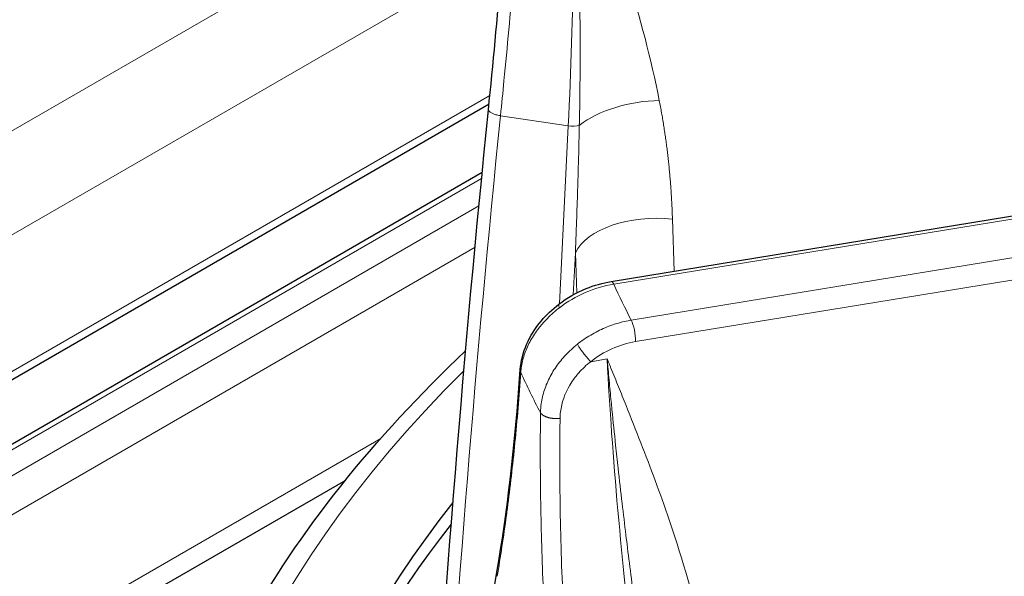
# Model space of a CAD drawing. Units: millimetres. Extents: x 0 to 14700, y 0 to 10395.
# Drawn here: x 5341 to 5402, y 5814 to 5849 of the extents above; entities that cross this region are included whole.
import ezdxf

# ---------------------------------------------------------------- set-up
doc = ezdxf.new("R2010")
doc.units = ezdxf.units.MM
doc.header["$LTSCALE"] = 35
doc.layers.add('Sichtbar (ISO)', color=7, linetype='Continuous', lineweight=25)
doc.layers.add('Tangential', color=7, linetype='Continuous', lineweight=9, true_color=0xbfbfbf)

msp = doc.modelspace()

# ---------------------------------------------------------------- linework, layer by layer
at = {"layer": 'Sichtbar (ISO)'}
for p, q in [((5377.796, 5832.635), (5464.409, 5846.786)), ((5370.129, 5843.768), (5163.153, 5724.27)), ((5369.7, 5839.466), (5166.664, 5722.243)), ((5378.387, 5836.324), (5378.387, 5836.324)), ((5361.112, 5820.161), (5179.088, 5715.07))]:
    msp.add_line(p, q, dxfattribs=at)
for centre, start_param, end_param in [((5486.458, 5787.33), 5.852627, 6.886446), ((5486.458, 5786.105), 5.854593, 6.275058)]:
    msp.add_ellipse(centre, major_axis=(-130.5, 0), ratio=0.57735, start_param=start_param, end_param=end_param, dxfattribs=at)
for points, degree in [([(5370.093, 5843.414), (5370.683, 5849.226), (5371.179, 5854.859), (5371.495, 5860.076)], 3), ([(5366.404, 5797.787), (5367.325, 5813.039), (5368.555, 5828.254), (5370.093, 5843.414)], 3), ([(5370.63, 5814.412), (5371.253, 5818.078), (5371.77, 5822.379), (5372.094, 5827.116)], 3), ([(5372.094, 5827.116), (5372.094, 5827.116), (5372.094, 5827.116), (5372.094, 5827.116)], 3), ([(5366.63, 5785.606), (5367.655, 5795.156), (5368.989, 5804.762), (5370.63, 5814.412)], 3), ([(5370.63, 5814.412), (5370.63, 5814.412), (5370.63, 5814.412), (5370.63, 5814.412), (5370.63, 5814.412), (5370.63, 5814.412)], 5)]:
    msp.add_open_spline(points, degree=degree, dxfattribs=at)
for points, knots in [([(5374.515, 5831.214), (5375.032, 5831.61), (5375.618, 5831.944), (5376.734, 5832.398), (5377.266, 5832.548), (5377.796, 5832.635)], [0, 0, 0, 0, 0.1974553, 0.1974553, 0.3616625, 0.3616625, 0.3616625, 0.3616625]), ([(5372.094, 5827.116), (5372.13, 5827.642), (5372.266, 5828.179), (5372.712, 5829.208), (5373.029, 5829.711), (5373.734, 5830.548), (5374.107, 5830.902), (5374.515, 5831.214)], [0, 0, 0, 0, 0.185744, 0.185744, 0.3731269, 0.3731269, 0.5288734, 0.5288734, 0.5288734, 0.5288734]), ([(5347.958, 5785.697), (5347.958, 5794.228), (5350.283, 5802.748), (5358.192, 5816.951), (5362.876, 5822.835), (5368.663, 5828.294)], [3.9269908, 3.9269908, 3.9269908, 3.9269908, 4.2380732, 4.2380732, 4.4762433, 4.4762433, 4.4762433, 4.4762433])]:
    msp.add_open_spline(points, degree=3, knots=knots, dxfattribs=at)
at = {"layer": 'Tangential'}
for p, q in [((5371.502, 5860.173), (5149.633, 5732.076)), ((5371.014, 5853.359), (5155.289, 5728.81)), ((5377.958, 5832.465), (5464.571, 5846.615)), ((5370.183, 5844.306), (5162.714, 5724.524)), ((5465.674, 5844.364), (5379.061, 5830.214)), ((5375.104, 5842.4), (5370.849, 5843.04)), ((5465.946, 5843.014), (5379.333, 5828.864)), ((5374.553, 5831.243), (5375.104, 5842.4)), ((5375.34, 5842.384), (5375.34, 5842.384)), ((5369.665, 5839.108), (5166.957, 5722.074)), ((5369.498, 5837.378), (5168.371, 5721.258)), ((5381.751, 5833.281), (5381.645, 5836.538)), ((5369.252, 5834.787), (5170.492, 5720.033)), ((5375.42, 5831.805), (5375.55, 5834.437)), ((5375.632, 5831.918), (5375.55, 5834.437)), ((5377.546, 5827.777), (5376.511, 5827.608)), ((5374.359, 5827.314), (5374.359, 5827.314)), ((5374.197, 5824.045), (5374.197, 5824.045)), ((5363.336, 5822.798), (5177.917, 5715.746))]:
    msp.add_line(p, q, dxfattribs=at)
for centre, major_axis, ratio, start_param, end_param in [((5356.356, 5822.019), (8.976, 74.491), 0.225969, 5.016642, 5.31061), ((5379.559, 5841.3), (4.906, 0.966), 0.51083, 1.212124, 2.338102), ((5696.183, 5774.122), (-34.04, -607.854), 0.541751, 4.629147, 4.704342), ((5375.272, 5842.591), (-0.699, 0.035), 0.292374, 1.343371, 2.437875), ((5380.385, 5833.852), (-4.997, -0.163), 0.54895, 4.439715, 6.009598), ((5377.922, 5827.641), (5.43, 2.549), 0.773575, 1.216291, 1.844894), ((5377.958, 5831.648), (-0.161, 0.987), 0.222316, 5.649437, 6.282787), ((5486.458, 5848.975), (-112.206, 0), 0.57735, 0.257706, 0.293818), ((5379.061, 5829.398), (0.161, -0.987), 0.222316, 0.963228, 2.507844), ((5379.368, 5824.711), (4.453, 2.27), 0.800492, 1.190753, 1.819434), ((5397.894, 5787.718), (-14.229, 73.668), 0.201814, 0.957402, 1.25137), ((5486.458, 5787.33), (-136.5, 0), 0.57735, 5.755092, 6.894051), ((5486.458, 5844.247), (-118.202, 0), 0.57735, 0.256554, 0.29497)]:
    msp.add_ellipse(centre, major_axis=major_axis, ratio=ratio, start_param=start_param, end_param=end_param, dxfattribs=at)
for points, knots in [([(5375.798, 5842.433), (5375.811, 5843.004), (5375.821, 5843.574), (5375.829, 5844.143), (5375.837, 5844.77), (5375.843, 5845.396), (5375.846, 5846.02), (5375.849, 5846.75), (5375.849, 5847.477), (5375.845, 5848.202), (5375.842, 5848.859), (5375.836, 5849.514), (5375.826, 5850.166), (5375.823, 5850.44), (5375.818, 5850.713), (5375.813, 5850.985), (5375.801, 5851.666), (5375.786, 5852.344), (5375.768, 5853.018), (5375.747, 5853.775), (5375.723, 5854.528), (5375.695, 5855.275), (5375.677, 5855.768), (5375.657, 5856.259), (5375.636, 5856.748), (5375.602, 5857.518), (5375.564, 5858.283), (5375.523, 5859.04), (5375.514, 5859.211), (5375.504, 5859.381), (5375.495, 5859.55), (5375.468, 5860.012), (5375.441, 5860.472), (5375.412, 5860.929), (5375.397, 5861.158), (5375.382, 5861.386), (5375.367, 5861.613), (5375.362, 5861.69), (5375.357, 5861.766), (5375.352, 5861.843), (5375.346, 5861.919), (5375.341, 5861.996), (5375.336, 5862.072), (5375.333, 5862.109), (5375.331, 5862.146), (5375.328, 5862.183), (5375.328, 5862.186), (5375.328, 5862.189), (5375.328, 5862.192), (5375.327, 5862.195), (5375.327, 5862.198), (5375.327, 5862.201), (5375.327, 5862.204), (5375.327, 5862.208), (5375.326, 5862.211), (5375.326, 5862.215), (5375.326, 5862.219), (5375.325, 5862.224), (5375.325, 5862.227), (5375.325, 5862.231), (5375.325, 5862.234), (5375.325, 5862.237), (5375.324, 5862.24), (5375.324, 5862.242), (5375.324, 5862.245), (5375.324, 5862.248), (5375.323, 5862.252), (5375.323, 5862.257), (5375.323, 5862.263), (5375.322, 5862.269), (5375.322, 5862.272), (5375.322, 5862.275), (5375.322, 5862.278), (5375.321, 5862.281), (5375.321, 5862.284), (5375.321, 5862.287), (5375.321, 5862.289), (5375.321, 5862.292), (5375.321, 5862.294)], [35.615206, 35.615206, 35.615206, 35.615206, 38.773354, 38.773354, 38.773354, 42.25536, 42.25536, 42.25536, 46.33091, 46.33091, 46.33091, 50.030173, 50.030173, 50.030173, 51.582554, 51.582554, 51.582554, 55.461727, 55.461727, 55.461727, 59.821179, 59.821179, 59.821179, 62.697878, 62.697878, 62.697878, 67.236129, 67.236129, 67.236129, 68.255541, 68.255541, 68.255541, 71.034372, 71.034372, 71.034372, 72.423787, 72.423787, 72.423787, 72.892662, 72.892662, 72.892662, 73.361536, 73.361536, 73.361536, 73.589052, 73.589052, 73.589052, 73.606948, 73.606948, 73.606948, 73.62618, 73.62618, 73.62618, 73.648197, 73.648197, 73.648197, 73.677266, 73.677266, 73.677266, 73.701127, 73.701127, 73.701127, 73.717154, 73.717154, 73.717154, 73.735209, 73.735209, 73.735209, 73.766364, 73.766364, 73.766364, 73.783874, 73.783874, 73.783874, 73.799015, 73.799015, 73.799015, 73.813203, 73.813203, 73.813203, 73.813203]), ([(5380.819, 5843.985), (5380.3, 5846.619), (5379.604, 5849.204), (5378.833, 5851.757), (5378.297, 5853.533), (5377.722, 5855.295), (5377.131, 5857.048), (5376.835, 5857.925), (5376.535, 5858.799), (5376.232, 5859.673), (5376.081, 5860.11), (5375.929, 5860.547), (5375.778, 5860.983), (5375.702, 5861.202), (5375.625, 5861.42), (5375.549, 5861.638), (5375.524, 5861.712), (5375.498, 5861.785), (5375.472, 5861.859), (5375.447, 5861.933), (5375.421, 5862.006), (5375.395, 5862.08), (5375.383, 5862.116), (5375.37, 5862.151), (5375.358, 5862.187), (5375.352, 5862.205), (5375.347, 5862.22), (5375.341, 5862.236), (5375.336, 5862.249), (5375.331, 5862.264), (5375.326, 5862.278), (5375.324, 5862.283), (5375.322, 5862.289), (5375.321, 5862.294)], [35.615206, 35.615206, 35.615206, 35.615206, 51.582554, 51.582554, 51.582554, 62.697878, 62.697878, 62.697878, 68.255541, 68.255541, 68.255541, 71.034372, 71.034372, 71.034372, 72.423787, 72.423787, 72.423787, 72.892662, 72.892662, 72.892662, 73.361536, 73.361536, 73.361536, 73.589052, 73.589052, 73.589052, 73.700678, 73.700678, 73.700678, 73.782066, 73.782066, 73.782066, 73.813203, 73.813203, 73.813203, 73.813203]), ([(5370.849, 5843.04), (5370.924, 5843.774), (5370.997, 5844.505), (5371.174, 5846.303), (5371.276, 5847.366), (5371.47, 5849.473), (5371.563, 5850.517), (5371.74, 5852.585), (5371.823, 5853.609), (5371.979, 5855.633), (5372.052, 5856.634), (5372.163, 5858.26), (5372.204, 5858.893), (5372.242, 5859.521)], [78.687175, 78.687175, 78.687175, 78.687175, 81.996145, 81.996145, 86.870183, 86.870183, 91.744875, 91.744875, 96.619707, 96.619707, 101.49482, 101.49482, 104.641653, 104.641653, 104.641653, 104.641653]), ([(5370.093, 5843.414), (5370.092, 5843.404), (5370.093, 5843.393), (5370.099, 5843.368), (5370.105, 5843.354), (5370.124, 5843.326), (5370.137, 5843.311), (5370.168, 5843.282), (5370.186, 5843.267), (5370.227, 5843.239), (5370.251, 5843.225), (5370.302, 5843.198), (5370.331, 5843.185), (5370.391, 5843.16), (5370.424, 5843.147), (5370.492, 5843.124), (5370.528, 5843.113), (5370.602, 5843.092), (5370.64, 5843.082), (5370.719, 5843.064), (5370.759, 5843.056), (5370.816, 5843.045), (5370.832, 5843.043), (5370.849, 5843.04)], [0.1014578, 0.1014578, 0.1014578, 0.1014578, 0.1714486, 0.1714486, 0.2588191, 0.2588191, 0.3514667, 0.3514667, 0.4405551, 0.4405551, 0.5297599, 0.5297599, 0.618763, 0.618763, 0.7072661, 0.7072661, 0.7945919, 0.7945919, 0.8810636, 0.8810636, 0.9661576, 0.9661576, 1, 1, 1, 1]), ([(5375.798, 5842.433), (5375.787, 5841.906), (5375.775, 5841.378), (5375.762, 5840.851), (5375.748, 5840.303), (5375.733, 5839.755), (5375.716, 5839.207), (5375.703, 5838.766), (5375.69, 5838.325), (5375.675, 5837.884), (5375.654, 5837.23), (5375.631, 5836.576), (5375.607, 5835.922), (5375.589, 5835.427), (5375.57, 5834.932), (5375.55, 5834.437)], [64.542694, 64.542694, 64.542694, 64.542694, 66.974301, 66.974301, 66.974301, 69.497366, 69.497366, 69.497366, 71.524449, 71.524449, 71.524449, 74.528109, 74.528109, 74.528109, 76.802582, 76.802582, 76.802582, 76.802582]), ([(5372.125, 5826.931), (5372.133, 5827.063), (5372.148, 5827.196), (5372.192, 5827.463), (5372.22, 5827.598), (5372.29, 5827.867), (5372.332, 5828.002), (5372.427, 5828.271), (5372.482, 5828.405), (5372.603, 5828.671), (5372.67, 5828.804), (5372.815, 5829.066), (5372.894, 5829.196), (5373.063, 5829.452), (5373.154, 5829.579), (5373.319, 5829.793), (5373.391, 5829.881), (5373.57, 5830.091), (5373.68, 5830.209), (5373.911, 5830.444), (5374.033, 5830.559), (5374.287, 5830.783), (5374.418, 5830.89), (5374.554, 5830.994)], [13.770336, 13.770336, 13.770336, 13.770336, 14.424659, 14.424659, 15.078844, 15.078844, 15.732931, 15.732931, 16.386959, 16.386959, 17.041072, 17.041072, 17.695174, 17.695174, 18.349437, 18.349437, 18.823966, 18.823966, 19.483776, 19.483776, 20.159486, 20.159486, 20.835197, 20.835197, 20.835197, 20.835197]), ([(5375.677, 5828.704), (5375.808, 5828.808), (5375.944, 5828.909), (5376.222, 5829.101), (5376.365, 5829.192), (5376.657, 5829.365), (5376.806, 5829.446), (5377.109, 5829.599), (5377.263, 5829.671), (5377.575, 5829.803), (5377.734, 5829.863), (5378.053, 5829.973), (5378.214, 5830.022), (5378.538, 5830.109), (5378.701, 5830.147), (5378.93, 5830.191), (5378.995, 5830.203), (5379.061, 5830.214)], [25.632475, 25.632475, 25.632475, 25.632475, 26.295645, 26.295645, 26.958786, 26.958786, 27.621907, 27.621907, 28.285014, 28.285014, 28.948186, 28.948186, 29.611325, 29.611325, 30.2745, 30.2745, 30.540986, 30.540986, 30.540986, 30.540986]), ([(5375.677, 5828.704), (5375.546, 5828.6), (5375.42, 5828.493), (5375.177, 5828.27), (5375.06, 5828.154), (5374.836, 5827.917), (5374.729, 5827.795), (5374.526, 5827.544), (5374.43, 5827.416), (5374.248, 5827.155), (5374.163, 5827.021), (5374.005, 5826.75), (5373.932, 5826.613), (5373.799, 5826.334), (5373.739, 5826.193), (5373.631, 5825.909), (5373.583, 5825.765), (5373.502, 5825.477), (5373.468, 5825.332), (5373.414, 5825.042), (5373.393, 5824.897), (5373.369, 5824.637), (5373.363, 5824.523), (5373.361, 5824.408)], [7.304451, 7.304451, 7.304451, 7.304451, 7.959553, 7.959553, 8.614411, 8.614411, 9.269066, 9.269066, 9.923593, 9.923593, 10.578003, 10.578003, 11.232335, 11.232335, 11.886629, 11.886629, 12.541041, 12.541041, 13.195457, 13.195457, 13.850065, 13.850065, 14.369259, 14.369259, 14.369259, 14.369259]), ([(5375.677, 5828.704), (5375.689, 5828.68), (5375.703, 5828.655), (5375.734, 5828.602), (5375.751, 5828.573), (5375.788, 5828.514), (5375.808, 5828.483), (5375.851, 5828.419), (5375.874, 5828.386), (5375.922, 5828.318), (5375.947, 5828.283), (5375.998, 5828.213), (5376.025, 5828.177), (5376.079, 5828.106), (5376.107, 5828.071), (5376.163, 5828.001), (5376.191, 5827.967), (5376.247, 5827.899), (5376.275, 5827.866), (5376.33, 5827.803), (5376.358, 5827.772), (5376.411, 5827.713), (5376.437, 5827.685), (5376.479, 5827.641), (5376.495, 5827.624), (5376.511, 5827.608)], [0, 0, 0, 0, 0.083584, 0.083584, 0.168325, 0.168325, 0.254124, 0.254124, 0.340814, 0.340814, 0.428359, 0.428359, 0.516062, 0.516062, 0.603608, 0.603608, 0.690699, 0.690699, 0.776641, 0.776641, 0.861753, 0.861753, 0.945438, 0.945438, 1, 1, 1, 1]), ([(5376.511, 5827.608), (5376.241, 5827.395), (5375.992, 5827.161), (5375.77, 5826.91), (5375.608, 5826.727), (5375.46, 5826.536), (5375.329, 5826.337), (5374.984, 5825.818), (5374.751, 5825.25), (5374.649, 5824.679), (5374.624, 5824.54), (5374.606, 5824.4), (5374.597, 5824.26), (5374.592, 5824.192), (5374.59, 5824.124), (5374.589, 5824.056)], [7.304451, 7.304451, 7.304451, 7.304451, 8.936784, 8.936784, 8.936784, 10.125711, 10.125711, 10.125711, 13.236877, 13.236877, 13.236877, 13.998286, 13.998286, 13.998286, 14.369259, 14.369259, 14.369259, 14.369259]), ([(5379.809, 5808.345), (5379.733, 5808.906), (5379.658, 5809.466), (5379.583, 5810.025), (5379.501, 5810.64), (5379.42, 5811.254), (5379.34, 5811.866), (5379.246, 5812.582), (5379.153, 5813.295), (5379.063, 5814.004), (5378.981, 5814.648), (5378.9, 5815.29), (5378.821, 5815.928), (5378.788, 5816.196), (5378.755, 5816.463), (5378.723, 5816.73), (5378.642, 5817.396), (5378.562, 5818.059), (5378.485, 5818.718), (5378.399, 5819.458), (5378.315, 5820.194), (5378.233, 5820.924), (5378.18, 5821.406), (5378.127, 5821.886), (5378.076, 5822.363), (5377.996, 5823.115), (5377.919, 5823.862), (5377.845, 5824.602), (5377.828, 5824.768), (5377.812, 5824.934), (5377.796, 5825.099), (5377.752, 5825.55), (5377.709, 5825.999), (5377.667, 5826.445), (5377.646, 5826.668), (5377.626, 5826.89), (5377.606, 5827.112), (5377.599, 5827.187), (5377.592, 5827.262), (5377.585, 5827.336), (5377.579, 5827.411), (5377.572, 5827.486), (5377.565, 5827.56), (5377.562, 5827.596), (5377.559, 5827.632), (5377.556, 5827.668), (5377.556, 5827.671), (5377.555, 5827.674), (5377.555, 5827.677), (5377.555, 5827.68), (5377.555, 5827.683), (5377.554, 5827.686), (5377.554, 5827.689), (5377.554, 5827.692), (5377.554, 5827.695), (5377.553, 5827.699), (5377.553, 5827.704), (5377.552, 5827.708), (5377.552, 5827.711), (5377.552, 5827.715), (5377.551, 5827.718), (5377.551, 5827.721), (5377.551, 5827.723), (5377.551, 5827.726), (5377.551, 5827.729), (5377.55, 5827.732), (5377.55, 5827.735), (5377.55, 5827.741), (5377.549, 5827.746), (5377.549, 5827.752), (5377.548, 5827.755), (5377.548, 5827.758), (5377.548, 5827.761), (5377.547, 5827.764), (5377.547, 5827.767), (5377.547, 5827.769), (5377.547, 5827.772), (5377.547, 5827.774), (5377.546, 5827.777)], [35.615206, 35.615206, 35.615206, 35.615206, 38.773366, 38.773366, 38.773366, 42.255382, 42.255382, 42.255382, 46.330932, 46.330932, 46.330932, 50.030217, 50.030217, 50.030217, 51.582554, 51.582554, 51.582554, 55.461656, 55.461656, 55.461656, 59.821063, 59.821063, 59.821063, 62.697878, 62.697878, 62.697878, 67.236098, 67.236098, 67.236098, 68.25554, 68.25554, 68.25554, 71.034371, 71.034371, 71.034371, 72.423787, 72.423787, 72.423787, 72.892661, 72.892661, 72.892661, 73.361536, 73.361536, 73.361536, 73.589052, 73.589052, 73.589052, 73.606948, 73.606948, 73.606948, 73.626178, 73.626178, 73.626178, 73.648194, 73.648194, 73.648194, 73.677263, 73.677263, 73.677263, 73.701127, 73.701127, 73.701127, 73.717153, 73.717153, 73.717153, 73.735207, 73.735207, 73.735207, 73.766365, 73.766365, 73.766365, 73.783874, 73.783874, 73.783874, 73.799014, 73.799014, 73.799014, 73.813202, 73.813202, 73.813202, 73.813202]), ([(5383.302, 5811.233), (5382.744, 5813.698), (5382.01, 5816.059), (5381.204, 5818.364), (5380.643, 5819.968), (5380.044, 5821.546), (5379.428, 5823.11), (5379.12, 5823.892), (5378.808, 5824.67), (5378.494, 5825.447), (5378.337, 5825.836), (5378.179, 5826.224), (5378.021, 5826.612), (5377.942, 5826.806), (5377.863, 5827), (5377.784, 5827.194), (5377.757, 5827.259), (5377.731, 5827.325), (5377.704, 5827.39), (5377.677, 5827.455), (5377.651, 5827.521), (5377.624, 5827.586), (5377.611, 5827.618), (5377.598, 5827.65), (5377.585, 5827.682), (5377.579, 5827.697), (5377.573, 5827.71), (5377.567, 5827.725), (5377.563, 5827.736), (5377.557, 5827.75), (5377.552, 5827.762), (5377.55, 5827.767), (5377.548, 5827.772), (5377.546, 5827.777)], [35.615206, 35.615206, 35.615206, 35.615206, 51.582554, 51.582554, 51.582554, 62.697878, 62.697878, 62.697878, 68.25554, 68.25554, 68.25554, 71.034371, 71.034371, 71.034371, 72.423787, 72.423787, 72.423787, 72.892661, 72.892661, 72.892661, 73.361536, 73.361536, 73.361536, 73.589052, 73.589052, 73.589052, 73.700651, 73.700651, 73.700651, 73.782066, 73.782066, 73.782066, 73.813202, 73.813202, 73.813202, 73.813202]), ([(5372.125, 5826.931), (5372.073, 5826.176), (5372.016, 5825.433), (5371.894, 5823.966), (5371.828, 5823.242), (5371.688, 5821.817), (5371.613, 5821.117), (5371.454, 5819.738), (5371.371, 5819.061), (5371.265, 5818.254), (5371.245, 5818.11), (5371.135, 5817.297), (5371.041, 5816.643), (5370.846, 5815.368), (5370.745, 5814.748), (5370.641, 5814.144)], [19.866684, 19.866684, 19.866684, 19.866684, 23.967991, 23.967991, 28.099089, 28.099089, 32.247844, 32.247844, 36.421496, 36.421496, 37.330647, 37.330647, 41.586605, 41.586605, 45.821196, 45.821196, 45.821196, 45.821196]), ([(5372.125, 5826.931), (5372.114, 5826.957), (5372.106, 5826.984), (5372.095, 5827.038), (5372.093, 5827.066), (5372.093, 5827.101), (5372.093, 5827.109), (5372.094, 5827.116)], [0.0000108, 0.0000108, 0.0000108, 0.0000108, 0.0830371, 0.0830371, 0.1672164, 0.1672164, 0.1910529, 0.1910529, 0.1910529, 0.1910529]), ([(5373.874, 5807.548), (5373.819, 5808.297), (5373.769, 5809.043), (5373.665, 5810.73), (5373.614, 5811.669), (5373.526, 5813.529), (5373.489, 5814.451), (5373.428, 5816.271), (5373.404, 5817.171), (5373.368, 5818.95), (5373.356, 5819.83), (5373.345, 5821.566), (5373.344, 5822.424), (5373.353, 5823.652), (5373.356, 5824.031), (5373.361, 5824.408)], [78.687173, 78.687173, 78.687173, 78.687173, 81.996145, 81.996145, 86.209445, 86.209445, 90.399663, 90.399663, 94.555336, 94.555336, 98.691232, 98.691232, 102.798261, 102.798261, 104.641653, 104.641653, 104.641653, 104.641653]), ([(5375.079, 5807.434), (5375.026, 5808.172), (5374.978, 5808.907), (5374.868, 5810.715), (5374.812, 5811.785), (5374.718, 5813.908), (5374.68, 5814.961), (5374.621, 5817.047), (5374.6, 5818.08), (5374.574, 5820.125), (5374.569, 5821.137), (5374.575, 5822.781), (5374.58, 5823.422), (5374.589, 5824.056)], [78.687175, 78.687175, 78.687175, 78.687175, 81.996145, 81.996145, 86.870183, 86.870183, 91.744875, 91.744875, 96.619707, 96.619707, 101.49482, 101.49482, 104.641653, 104.641653, 104.641653, 104.641653])]:
    msp.add_open_spline(points, degree=3, knots=knots, dxfattribs=at)
for points, degree in [([(5380.819, 5843.985), (5381.114, 5842.487), (5381.333, 5840.995), (5381.494, 5839.501), (5381.597, 5838.016), (5381.645, 5836.538)], 5), ([(5374.554, 5830.994), (5374.5, 5831.114), (5374.491, 5831.186), (5374.52, 5831.208)], 3), ([(5373.361, 5824.408), (5373.452, 5824.257), (5373.657, 5824.123), (5373.96, 5824.036), (5374.29, 5824.017), (5374.589, 5824.056)], 5), ([(5370.641, 5814.144), (5370.628, 5814.197), (5370.62, 5814.251), (5370.617, 5814.305), (5370.621, 5814.359), (5370.63, 5814.412)], 5)]:
    msp.add_open_spline(points, degree=degree, dxfattribs=at)

doc.saveas('drawing.dxf')
